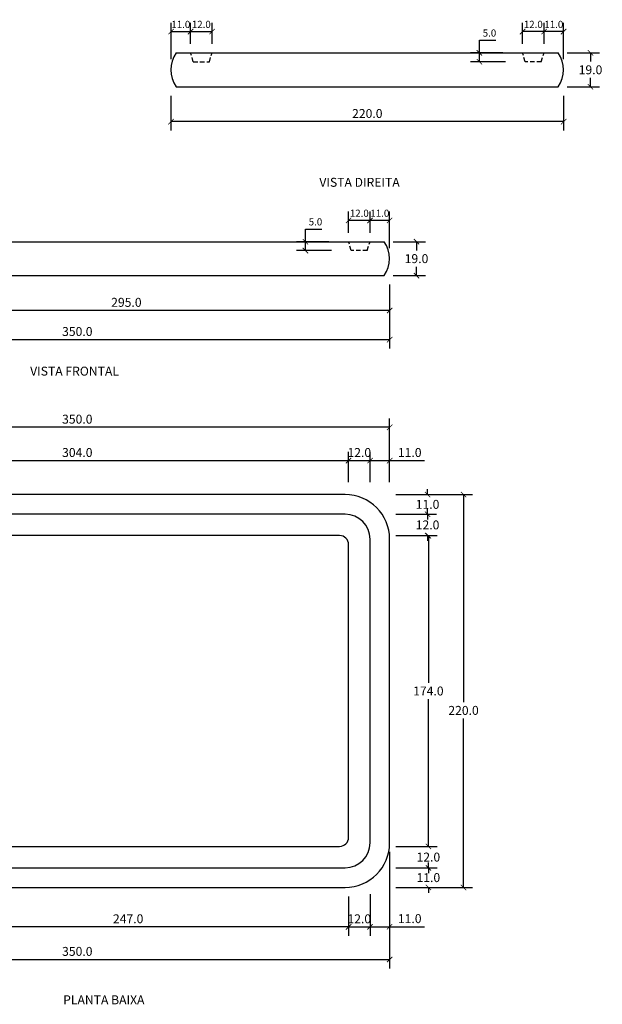
# Model space of a CAD drawing. Units: inches. Extents: x 11646 to 12233, y 1180 to 1731.
# Drawn here: x 11906 to 12233, y 1180 to 1731 of the extents above; entities that cross this region are included whole.
import ezdxf

# ---------------------------------------------------------------- set-up
doc = ezdxf.new("R2010")
doc.units = ezdxf.units.IN
doc.header["$MEASUREMENT"] = 0
doc.linetypes.add('HIDDEN', pattern=[0.375, 0.25, -0.125])
doc.layers.add('Cota', color=14, linetype='Continuous')
doc.layers.add('TEXTO', color=7, linetype='Continuous')
doc.styles.get("Standard").update_dxf_attribs({"font": 'arial.ttf'})
doc.dimstyles.get("Standard").update_dxf_attribs({"dimtxt": 0.18, "dimasz": 0.18, "dimexe": 0.18, "dimexo": 0.0625, "dimgap": 0.09, "dimtad": 0, "dimtih": 1, "dimtoh": 1, "dimdec": 4, "dimzin": 0, "dimdsep": 46, "dimtxsty": 'Standard', "dimcen": 0.09, "dimadec": 0, "dimazin": 0, "dimtfac": 1, "dimtdec": 4, "dimtofl": 0, "dimtmove": 0, "dimatfit": 3, "dimfxl": 1, "dimtolj": 1, "dimtzin": 0, "dimarcsym": 0})

# ---------------------------------------------------------------- blocks, each defined once
blk = doc.blocks.new('_ArchTick')
at = {"color": 0, "linetype": 'ByBlock', "const_width": 0.15}
blk.add_lwpolyline([(-0.5, -0.5), (0.5, 0.5)], dxfattribs=at)
blk = doc.blocks.new('*D63')
at = {"layer": 'Cota', "lineweight": -2, "transparency": 16777216}
for p, q in [((12102.4, 1612.11), (12102.4, 1624)), ((12113.38, 1603.53), (12113.38, 1624)), ((12113.38, 1619), (12102.4, 1619))]:
    blk.add_line(p, q, dxfattribs=at)
at = {"layer": 'Defpoints', "color": 0, "transparency": 16777216}
for p in [(12102.4, 1619), (12102.4, 1607.11), (12113.38, 1598.53)]:
    blk.add_point(p, dxfattribs=at)
at = {"layer": 'Cota', "lineweight": -2, "transparency": 16777216, "xscale": 3, "yscale": 3, "zscale": 3, "rotation": 180}
blk.add_blockref('_ArchTick', (12102.4, 1619), dxfattribs=at)
at = {"layer": 'Cota', "lineweight": -2, "transparency": 16777216, "xscale": 3, "yscale": 3, "zscale": 3}
blk.add_blockref('_ArchTick', (12113.38, 1619), dxfattribs=at)
at = {"layer": 'Cota', "color": 7, "transparency": 16777216, "insert": (12107.89, 1623.04), "char_height": 4, "attachment_point": 5}
blk.add_mtext('\\A1;11.0', dxfattribs=at)
blk = doc.blocks.new('*D64')
at = {"layer": 'Cota', "lineweight": -2, "transparency": 16777216}
for p, q in [((12090.4, 1612.11), (12090.4, 1624)), ((12102.4, 1612.11), (12102.4, 1624)), ((12102.4, 1619), (12090.4, 1619))]:
    blk.add_line(p, q, dxfattribs=at)
at = {"layer": 'Defpoints', "color": 0, "transparency": 16777216}
for p in [(12090.4, 1619), (12090.4, 1607.11), (12102.4, 1607.11)]:
    blk.add_point(p, dxfattribs=at)
at = {"layer": 'Cota', "lineweight": -2, "transparency": 16777216, "xscale": 3, "yscale": 3, "zscale": 3, "rotation": 180}
blk.add_blockref('_ArchTick', (12090.4, 1619), dxfattribs=at)
at = {"layer": 'Cota', "lineweight": -2, "transparency": 16777216, "xscale": 3, "yscale": 3, "zscale": 3}
blk.add_blockref('_ArchTick', (12102.4, 1619), dxfattribs=at)
at = {"layer": 'Cota', "color": 7, "transparency": 16777216, "insert": (12096.4, 1623.04), "char_height": 4, "attachment_point": 5}
blk.add_mtext('\\A1;12.0', dxfattribs=at)
blk = doc.blocks.new('*D65')
at = {"layer": 'Cota', "lineweight": -2, "transparency": 16777216}
for p, q in [((12115.4, 1607.11), (12133.45, 1607.11)), ((12128.45, 1607.11), (12128.45, 1602.17)), ((12115.4, 1588.11), (12133.45, 1588.11)), ((12128.45, 1588.11), (12128.45, 1593.06))]:
    blk.add_line(p, q, dxfattribs=at)
at = {"layer": 'Defpoints', "color": 0, "transparency": 16777216}
for p in [(12110.4, 1607.11), (12128.45, 1607.11), (12110.4, 1588.11)]:
    blk.add_point(p, dxfattribs=at)
at = {"layer": 'Cota', "lineweight": -2, "transparency": 16777216, "xscale": 3, "yscale": 3, "zscale": 3}
for p, rotation in [((12128.45, 1607.11), 90), ((12128.45, 1588.11), 270)]:
    blk.add_blockref('_ArchTick', p, dxfattribs=dict(at, rotation=rotation))
at = {"layer": 'Cota', "color": 7, "transparency": 16777216, "insert": (12128.45, 1597.61), "char_height": 5, "attachment_point": 5}
blk.add_mtext('\\A1;19.0', dxfattribs=at)
blk = doc.blocks.new('*D67')
at = {"layer": 'Cota', "lineweight": -2, "transparency": 16777216}
for p, q in [((11786.4, 1471.02), (11786.4, 1489.51)), ((12090.4, 1472.52), (12090.4, 1489.51)), ((11786.4, 1484.51), (12090.4, 1484.51))]:
    blk.add_line(p, q, dxfattribs=at)
at = {"layer": 'Defpoints', "color": 0, "transparency": 16777216}
for p in [(12090.4, 1484.51), (12090.4, 1467.52), (11786.4, 1466.02)]:
    blk.add_point(p, dxfattribs=at)
at = {"layer": 'Cota', "lineweight": -2, "transparency": 16777216, "xscale": 3, "yscale": 3, "zscale": 3, "rotation": 180}
blk.add_blockref('_ArchTick', (11786.4, 1484.51), dxfattribs=at)
at = {"layer": 'Cota', "lineweight": -2, "transparency": 16777216, "xscale": 3, "yscale": 3, "zscale": 3}
blk.add_blockref('_ArchTick', (12090.4, 1484.51), dxfattribs=at)
at = {"layer": 'Cota', "color": 7, "transparency": 16777216, "insert": (11938.4, 1489.06), "char_height": 5, "attachment_point": 5}
blk.add_mtext('\\A1;304.0', dxfattribs=at)
blk = doc.blocks.new('*D68')
at = {"layer": 'Cota', "lineweight": -2, "transparency": 16777216}
for p, q in [((12102.4, 1472.52), (12102.4, 1489.51)), ((12113.4, 1472.52), (12113.4, 1489.51)), ((12102.4, 1484.51), (12113.4, 1484.51)), ((12113.4, 1484.51), (12132.9, 1484.51))]:
    blk.add_line(p, q, dxfattribs=at)
at = {"layer": 'Defpoints', "color": 0, "transparency": 16777216}
for p in [(12113.4, 1484.51), (12102.4, 1467.52), (12113.4, 1467.52)]:
    blk.add_point(p, dxfattribs=at)
at = {"layer": 'Cota', "lineweight": -2, "transparency": 16777216, "xscale": 3, "yscale": 3, "zscale": 3, "rotation": 180}
blk.add_blockref('_ArchTick', (12102.4, 1484.51), dxfattribs=at)
at = {"layer": 'Cota', "lineweight": -2, "transparency": 16777216, "xscale": 3, "yscale": 3, "zscale": 3}
blk.add_blockref('_ArchTick', (12113.4, 1484.51), dxfattribs=at)
at = {"layer": 'Cota', "color": 7, "transparency": 16777216, "insert": (12124.65, 1489.06), "char_height": 5, "attachment_point": 5}
blk.add_mtext('\\A1;11.0', dxfattribs=at)
blk = doc.blocks.new('*D51')
at = {"layer": 'Cota', "lineweight": -2, "transparency": 16777216}
for p, q in [((11763.4, 1470.53), (11763.4, 1508.18)), ((12113.4, 1472.52), (12113.4, 1508.18)), ((12113.4, 1503.18), (11763.4, 1503.18))]:
    blk.add_line(p, q, dxfattribs=at)
at = {"layer": 'Defpoints', "color": 0, "transparency": 16777216}
for p in [(11763.4, 1503.18), (12113.4, 1467.52), (11763.4, 1465.53)]:
    blk.add_point(p, dxfattribs=at)
at = {"layer": 'Cota', "lineweight": -2, "transparency": 16777216, "xscale": 3, "yscale": 3, "zscale": 3, "rotation": 180}
blk.add_blockref('_ArchTick', (11763.4, 1503.18), dxfattribs=at)
at = {"layer": 'Cota', "lineweight": -2, "transparency": 16777216, "xscale": 3, "yscale": 3, "zscale": 3}
blk.add_blockref('_ArchTick', (12113.4, 1503.18), dxfattribs=at)
at = {"layer": 'Cota', "color": 7, "transparency": 16777216, "insert": (11938.4, 1507.73), "char_height": 5, "attachment_point": 5}
blk.add_mtext('\\A1;350.0', dxfattribs=at)
blk = doc.blocks.new('*D69')
at = {"layer": 'Cota', "lineweight": -2, "transparency": 16777216}
for p, q in [((12134.65, 1465.53), (12134.65, 1468.53)), ((12116.87, 1465.53), (12139.65, 1465.53)), ((12116.87, 1454.53), (12139.65, 1454.53)), ((12134.65, 1454.53), (12134.65, 1451.53))]:
    blk.add_line(p, q, dxfattribs=at)
at = {"layer": 'Defpoints', "color": 0, "transparency": 16777216}
for p in [(12111.87, 1465.53), (12111.87, 1454.53), (12134.65, 1454.53)]:
    blk.add_point(p, dxfattribs=at)
at = {"layer": 'Cota', "lineweight": -2, "transparency": 16777216, "xscale": 3, "yscale": 3, "zscale": 3}
for p, rotation in [((12134.65, 1465.53), 270), ((12134.65, 1454.53), 90)]:
    blk.add_blockref('_ArchTick', p, dxfattribs=dict(at, rotation=rotation))
at = {"layer": 'Cota', "color": 7, "transparency": 16777216, "insert": (12134.65, 1460.03), "char_height": 5, "attachment_point": 5}
blk.add_mtext('\\A1;11.0', dxfattribs=at)
blk = doc.blocks.new('*D70')
at = {"layer": 'Cota', "lineweight": -2, "transparency": 16777216}
for p, q in [((12116.87, 1442.53), (12140.1, 1442.53)), ((12135.1, 1442.53), (12135.1, 1360.08)), ((12135.1, 1268.53), (12135.1, 1350.97)), ((12116.87, 1268.53), (12140.1, 1268.53))]:
    blk.add_line(p, q, dxfattribs=at)
at = {"layer": 'Defpoints', "color": 0, "transparency": 16777216}
for p in [(12111.87, 1442.53), (12111.87, 1268.53), (12135.1, 1268.53)]:
    blk.add_point(p, dxfattribs=at)
at = {"layer": 'Cota', "lineweight": -2, "transparency": 16777216, "xscale": 3, "yscale": 3, "zscale": 3}
for p, rotation in [((12135.1, 1442.53), 90), ((12135.1, 1268.53), 270)]:
    blk.add_blockref('_ArchTick', p, dxfattribs=dict(at, rotation=rotation))
at = {"layer": 'Cota', "color": 7, "transparency": 16777216, "insert": (12135.1, 1355.53), "char_height": 5, "attachment_point": 5}
blk.add_mtext('\\A1;174.0', dxfattribs=at)
blk = doc.blocks.new('*D71')
at = {"layer": 'Cota', "lineweight": -2, "transparency": 16777216}
for p, q in [((12135.1, 1256.53), (12135.1, 1259.53)), ((12116.87, 1256.53), (12140.1, 1256.53)), ((12116.87, 1245.53), (12140.1, 1245.53)), ((12135.1, 1245.53), (12135.1, 1242.53))]:
    blk.add_line(p, q, dxfattribs=at)
at = {"layer": 'Defpoints', "color": 0, "transparency": 16777216}
for p in [(12111.87, 1256.53), (12111.87, 1245.53), (12135.1, 1245.53)]:
    blk.add_point(p, dxfattribs=at)
at = {"layer": 'Cota', "lineweight": -2, "transparency": 16777216, "xscale": 3, "yscale": 3, "zscale": 3}
for p, rotation in [((12135.1, 1256.53), 270), ((12135.1, 1245.53), 90)]:
    blk.add_blockref('_ArchTick', p, dxfattribs=dict(at, rotation=rotation))
at = {"layer": 'Cota', "color": 7, "transparency": 16777216, "insert": (12135.1, 1251.03), "char_height": 5, "attachment_point": 5}
blk.add_mtext('\\A1;11.0', dxfattribs=at)
blk = doc.blocks.new('*D52')
at = {"layer": 'Cota', "lineweight": -2, "transparency": 16777216}
for p, q in [((12116.87, 1465.53), (12159.8, 1465.53)), ((12154.8, 1465.53), (12154.8, 1349.21)), ((12154.8, 1245.53), (12154.8, 1340.11)), ((12116.87, 1245.53), (12159.8, 1245.53))]:
    blk.add_line(p, q, dxfattribs=at)
at = {"layer": 'Defpoints', "color": 0, "transparency": 16777216}
for p in [(12111.87, 1465.53), (12154.8, 1465.53), (12111.87, 1245.53)]:
    blk.add_point(p, dxfattribs=at)
at = {"layer": 'Cota', "lineweight": -2, "transparency": 16777216, "xscale": 3, "yscale": 3, "zscale": 3}
for p, rotation in [((12154.8, 1465.53), 90), ((12154.8, 1245.53), 270)]:
    blk.add_blockref('_ArchTick', p, dxfattribs=dict(at, rotation=rotation))
at = {"layer": 'Cota', "color": 7, "transparency": 16777216, "insert": (12154.8, 1344.66), "char_height": 5, "attachment_point": 5}
blk.add_mtext('\\A1;220.0', dxfattribs=at)
blk = doc.blocks.new('*D56')
at = {"layer": 'Cota', "lineweight": -2, "transparency": 16777216}
for p, q in [((12102.4, 1240.53), (12102.4, 1218.51)), ((12113.4, 1240.53), (12113.4, 1218.51)), ((12102.4, 1223.51), (12113.4, 1223.51)), ((12113.4, 1223.51), (12132.9, 1223.51))]:
    blk.add_line(p, q, dxfattribs=at)
at = {"layer": 'Defpoints', "color": 0, "transparency": 16777216}
for p in [(12102.4, 1245.53), (12113.4, 1245.53), (12102.4, 1223.51)]:
    blk.add_point(p, dxfattribs=at)
at = {"layer": 'Cota', "lineweight": -2, "transparency": 16777216, "xscale": 3, "yscale": 3, "zscale": 3, "rotation": 180}
blk.add_blockref('_ArchTick', (12102.4, 1223.51), dxfattribs=at)
at = {"layer": 'Cota', "lineweight": -2, "transparency": 16777216, "xscale": 3, "yscale": 3, "zscale": 3}
blk.add_blockref('_ArchTick', (12113.4, 1223.51), dxfattribs=at)
at = {"layer": 'Cota', "color": 7, "transparency": 16777216, "insert": (12124.65, 1228.07), "char_height": 5, "attachment_point": 5}
blk.add_mtext('\\A1;11.0', dxfattribs=at)
blk = doc.blocks.new('*D74')
at = {"layer": 'Cota', "lineweight": -2, "transparency": 16777216}
for p, q in [((11843.4, 1240.53), (11843.4, 1218.42)), ((12090.4, 1240.53), (12090.4, 1218.42)), ((12090.4, 1223.42), (11843.4, 1223.42))]:
    blk.add_line(p, q, dxfattribs=at)
at = {"layer": 'Defpoints', "color": 0, "transparency": 16777216}
for p in [(11843.4, 1245.53), (12090.4, 1245.53), (11843.4, 1223.42)]:
    blk.add_point(p, dxfattribs=at)
at = {"layer": 'Cota', "lineweight": -2, "transparency": 16777216, "xscale": 3, "yscale": 3, "zscale": 3, "rotation": 180}
blk.add_blockref('_ArchTick', (11843.4, 1223.42), dxfattribs=at)
at = {"layer": 'Cota', "lineweight": -2, "transparency": 16777216, "xscale": 3, "yscale": 3, "zscale": 3}
blk.add_blockref('_ArchTick', (12090.4, 1223.42), dxfattribs=at)
at = {"layer": 'Cota', "color": 7, "transparency": 16777216, "insert": (11966.9, 1227.97), "char_height": 5, "attachment_point": 5}
blk.add_mtext('\\A1;247.0', dxfattribs=at)
blk = doc.blocks.new('*D58')
at = {"layer": 'Cota', "lineweight": -2, "transparency": 16777216}
for p, q in [((12113.4, 1265.53), (12113.4, 1200.17)), ((11763.4, 1218.42), (11763.4, 1200.17)), ((11763.4, 1205.17), (12113.4, 1205.17))]:
    blk.add_line(p, q, dxfattribs=at)
at = {"layer": 'Defpoints', "color": 0, "transparency": 16777216}
for p in [(12113.4, 1270.53), (11763.4, 1223.42), (12113.4, 1205.17)]:
    blk.add_point(p, dxfattribs=at)
at = {"layer": 'Cota', "lineweight": -2, "transparency": 16777216, "xscale": 3, "yscale": 3, "zscale": 3, "rotation": 180}
blk.add_blockref('_ArchTick', (11763.4, 1205.17), dxfattribs=at)
at = {"layer": 'Cota', "lineweight": -2, "transparency": 16777216, "xscale": 3, "yscale": 3, "zscale": 3}
blk.add_blockref('_ArchTick', (12113.4, 1205.17), dxfattribs=at)
at = {"layer": 'Cota', "color": 7, "transparency": 16777216, "insert": (11938.4, 1209.73), "char_height": 5, "attachment_point": 5}
blk.add_mtext('\\A1;350.0', dxfattribs=at)
blk = doc.blocks.new('*D59')
at = {"layer": 'Cota', "lineweight": -2, "transparency": 16777216}
for p, q in [((12066.21, 1607.11), (12066.21, 1614.16)), ((12066.21, 1614.16), (12075.48, 1614.16)), ((12079.39, 1607.11), (12061.21, 1607.11)), ((12066.21, 1602.11), (12066.21, 1607.11)), ((12080.89, 1602.11), (12061.21, 1602.11))]:
    blk.add_line(p, q, dxfattribs=at)
at = {"layer": 'Defpoints', "color": 0, "transparency": 16777216}
for p in [(12066.21, 1607.11), (12084.39, 1607.11), (12085.89, 1602.11)]:
    blk.add_point(p, dxfattribs=at)
at = {"layer": 'Cota', "lineweight": -2, "transparency": 16777216, "xscale": 3, "yscale": 3, "zscale": 3}
for p, rotation in [((12066.21, 1607.11), 90), ((12066.21, 1602.11), 270)]:
    blk.add_blockref('_ArchTick', p, dxfattribs=dict(at, rotation=rotation))
at = {"layer": 'Cota', "color": 7, "transparency": 16777216, "insert": (12071.84, 1618.2), "char_height": 4, "attachment_point": 5}
blk.add_mtext('\\A1;5.0', dxfattribs=at)
blk = doc.blocks.new('*D60')
at = {"layer": 'Cota', "lineweight": -2, "transparency": 16777216}
for p, q in [((11818.4, 1583.11), (11818.4, 1563.58)), ((12113.4, 1583.11), (12113.4, 1563.58)), ((12113.4, 1568.58), (11818.4, 1568.58))]:
    blk.add_line(p, q, dxfattribs=at)
at = {"layer": 'Defpoints', "color": 0, "transparency": 16777216}
for p in [(11818.4, 1588.11), (12113.4, 1588.11), (11818.4, 1568.58)]:
    blk.add_point(p, dxfattribs=at)
at = {"layer": 'Cota', "lineweight": -2, "transparency": 16777216, "xscale": 3, "yscale": 3, "zscale": 3, "rotation": 180}
blk.add_blockref('_ArchTick', (11818.4, 1568.58), dxfattribs=at)
at = {"layer": 'Cota', "lineweight": -2, "transparency": 16777216, "xscale": 3, "yscale": 3, "zscale": 3}
blk.add_blockref('_ArchTick', (12113.4, 1568.58), dxfattribs=at)
at = {"layer": 'Cota', "color": 7, "transparency": 16777216, "insert": (11965.9, 1573.14), "char_height": 5, "attachment_point": 5}
blk.add_mtext('\\A1;295.0', dxfattribs=at)
blk = doc.blocks.new('*D62')
at = {"layer": 'Cota', "lineweight": -2, "transparency": 16777216}
for p, q in [((11763.4, 1583.11), (11763.4, 1547.25)), ((12113.4, 1583.11), (12113.4, 1547.25)), ((11763.4, 1552.25), (12113.4, 1552.25))]:
    blk.add_line(p, q, dxfattribs=at)
at = {"layer": 'Defpoints', "color": 0, "transparency": 16777216}
for p in [(11763.4, 1588.11), (12113.4, 1588.11), (12113.4, 1552.25)]:
    blk.add_point(p, dxfattribs=at)
at = {"layer": 'Cota', "lineweight": -2, "transparency": 16777216, "xscale": 3, "yscale": 3, "zscale": 3, "rotation": 180}
blk.add_blockref('_ArchTick', (11763.4, 1552.25), dxfattribs=at)
at = {"layer": 'Cota', "lineweight": -2, "transparency": 16777216, "xscale": 3, "yscale": 3, "zscale": 3}
blk.add_blockref('_ArchTick', (12113.4, 1552.25), dxfattribs=at)
at = {"layer": 'Cota', "color": 7, "transparency": 16777216, "insert": (11938.4, 1556.81), "char_height": 5, "attachment_point": 5}
blk.add_mtext('\\A1;350.0', dxfattribs=at)
blk = doc.blocks.new('*D76')
at = {"layer": 'Cota', "lineweight": -2, "transparency": 16777216}
for p, q in [((12134.65, 1454.53), (12134.65, 1457.53)), ((12116.87, 1454.53), (12139.65, 1454.53)), ((12116.87, 1442.53), (12139.65, 1442.53)), ((12134.65, 1442.53), (12134.65, 1439.53))]:
    blk.add_line(p, q, dxfattribs=at)
at = {"layer": 'Defpoints', "color": 0, "transparency": 16777216}
for p in [(12111.87, 1454.53), (12134.65, 1454.53), (12111.87, 1442.53)]:
    blk.add_point(p, dxfattribs=at)
at = {"layer": 'Cota', "lineweight": -2, "transparency": 16777216, "xscale": 3, "yscale": 3, "zscale": 3}
for p, rotation in [((12134.65, 1454.53), 270), ((12134.65, 1442.53), 90)]:
    blk.add_blockref('_ArchTick', p, dxfattribs=dict(at, rotation=rotation))
at = {"layer": 'Cota', "color": 7, "transparency": 16777216, "insert": (12134.65, 1448.53), "char_height": 5, "attachment_point": 5}
blk.add_mtext('\\A1;12.0', dxfattribs=at)
blk = doc.blocks.new('*D77')
at = {"layer": 'Cota', "lineweight": -2, "transparency": 16777216}
for p, q in [((12116.87, 1268.53), (12140.1, 1268.53)), ((12135.1, 1268.53), (12135.1, 1271.53)), ((12116.87, 1256.53), (12140.1, 1256.53)), ((12135.1, 1256.53), (12135.1, 1253.53))]:
    blk.add_line(p, q, dxfattribs=at)
at = {"layer": 'Defpoints', "color": 0, "transparency": 16777216}
for p in [(12111.87, 1268.53), (12135.1, 1268.53), (12111.87, 1256.53)]:
    blk.add_point(p, dxfattribs=at)
at = {"layer": 'Cota', "lineweight": -2, "transparency": 16777216, "xscale": 3, "yscale": 3, "zscale": 3}
for p, rotation in [((12135.1, 1268.53), 270), ((12135.1, 1256.53), 90)]:
    blk.add_blockref('_ArchTick', p, dxfattribs=dict(at, rotation=rotation))
at = {"layer": 'Cota', "color": 7, "transparency": 16777216, "insert": (12135.1, 1262.53), "char_height": 5, "attachment_point": 5}
blk.add_mtext('\\A1;12.0', dxfattribs=at)
blk = doc.blocks.new('*D78')
at = {"layer": 'Cota', "lineweight": -2, "transparency": 16777216}
for p, q in [((12090.4, 1472.52), (12090.4, 1489.51)), ((12102.4, 1472.52), (12102.4, 1489.51)), ((12090.4, 1484.51), (12102.4, 1484.51))]:
    blk.add_line(p, q, dxfattribs=at)
at = {"layer": 'Defpoints', "color": 0, "transparency": 16777216}
for p in [(12102.4, 1484.51), (12090.4, 1467.52), (12102.4, 1467.52)]:
    blk.add_point(p, dxfattribs=at)
at = {"layer": 'Cota', "lineweight": -2, "transparency": 16777216, "xscale": 3, "yscale": 3, "zscale": 3, "rotation": 180}
blk.add_blockref('_ArchTick', (12090.4, 1484.51), dxfattribs=at)
at = {"layer": 'Cota', "lineweight": -2, "transparency": 16777216, "xscale": 3, "yscale": 3, "zscale": 3}
blk.add_blockref('_ArchTick', (12102.4, 1484.51), dxfattribs=at)
at = {"layer": 'Cota', "color": 7, "transparency": 16777216, "insert": (12096.4, 1489.06), "char_height": 5, "attachment_point": 5}
blk.add_mtext('\\A1;12.0', dxfattribs=at)
blk = doc.blocks.new('*D80')
at = {"layer": 'Cota', "lineweight": -2, "transparency": 16777216}
for p, q in [((12090.4, 1240.53), (12090.4, 1218.42)), ((12102.4, 1241.85), (12102.4, 1218.42)), ((12090.4, 1223.42), (12102.4, 1223.42))]:
    blk.add_line(p, q, dxfattribs=at)
at = {"layer": 'Defpoints', "color": 0, "transparency": 16777216}
for p in [(12102.4, 1246.85), (12090.4, 1245.53), (12102.4, 1223.42)]:
    blk.add_point(p, dxfattribs=at)
at = {"layer": 'Cota', "lineweight": -2, "transparency": 16777216, "xscale": 3, "yscale": 3, "zscale": 3, "rotation": 180}
blk.add_blockref('_ArchTick', (12090.4, 1223.42), dxfattribs=at)
at = {"layer": 'Cota', "lineweight": -2, "transparency": 16777216, "xscale": 3, "yscale": 3, "zscale": 3}
blk.add_blockref('_ArchTick', (12102.4, 1223.42), dxfattribs=at)
at = {"layer": 'Cota', "color": 7, "transparency": 16777216, "insert": (12096.4, 1227.97), "char_height": 5, "attachment_point": 5}
blk.add_mtext('\\A1;12.0', dxfattribs=at)
blk = doc.blocks.new('*D81')
at = {"layer": 'Cota', "lineweight": -2, "transparency": 16777216}
for p, q in [((12199.89, 1717.84), (12199.89, 1729.73)), ((12210.86, 1709.26), (12210.86, 1729.73)), ((12210.86, 1724.73), (12199.89, 1724.73))]:
    blk.add_line(p, q, dxfattribs=at)
at = {"layer": 'Defpoints', "color": 0, "transparency": 16777216}
for p in [(12199.89, 1724.73), (12199.89, 1712.84), (12210.86, 1704.26)]:
    blk.add_point(p, dxfattribs=at)
at = {"layer": 'Cota', "lineweight": -2, "transparency": 16777216, "xscale": 3, "yscale": 3, "zscale": 3, "rotation": 180}
blk.add_blockref('_ArchTick', (12199.89, 1724.73), dxfattribs=at)
at = {"layer": 'Cota', "lineweight": -2, "transparency": 16777216, "xscale": 3, "yscale": 3, "zscale": 3}
blk.add_blockref('_ArchTick', (12210.86, 1724.73), dxfattribs=at)
at = {"layer": 'Cota', "color": 7, "transparency": 16777216, "insert": (12205.37, 1728.77), "char_height": 4, "attachment_point": 5}
blk.add_mtext('\\A1;11.0', dxfattribs=at)
blk = doc.blocks.new('*D82')
at = {"layer": 'Cota', "lineweight": -2, "transparency": 16777216}
for p, q in [((12187.89, 1717.84), (12187.89, 1729.73)), ((12199.89, 1717.84), (12199.89, 1729.73)), ((12199.89, 1724.73), (12187.89, 1724.73))]:
    blk.add_line(p, q, dxfattribs=at)
at = {"layer": 'Defpoints', "color": 0, "transparency": 16777216}
for p in [(12187.89, 1724.73), (12187.89, 1712.84), (12199.89, 1712.84)]:
    blk.add_point(p, dxfattribs=at)
at = {"layer": 'Cota', "lineweight": -2, "transparency": 16777216, "xscale": 3, "yscale": 3, "zscale": 3, "rotation": 180}
blk.add_blockref('_ArchTick', (12187.89, 1724.73), dxfattribs=at)
at = {"layer": 'Cota', "lineweight": -2, "transparency": 16777216, "xscale": 3, "yscale": 3, "zscale": 3}
blk.add_blockref('_ArchTick', (12199.89, 1724.73), dxfattribs=at)
at = {"layer": 'Cota', "color": 7, "transparency": 16777216, "insert": (12193.89, 1728.77), "char_height": 4, "attachment_point": 5}
blk.add_mtext('\\A1;12.0', dxfattribs=at)
blk = doc.blocks.new('*D83')
at = {"layer": 'Cota', "lineweight": -2, "transparency": 16777216}
for p, q in [((12212.89, 1712.84), (12230.93, 1712.84)), ((12225.93, 1712.84), (12225.93, 1707.9)), ((12225.93, 1693.84), (12225.93, 1698.79)), ((12212.89, 1693.84), (12230.93, 1693.84))]:
    blk.add_line(p, q, dxfattribs=at)
at = {"layer": 'Defpoints', "color": 0, "transparency": 16777216}
for p in [(12207.89, 1712.84), (12225.93, 1712.84), (12207.89, 1693.84)]:
    blk.add_point(p, dxfattribs=at)
at = {"layer": 'Cota', "lineweight": -2, "transparency": 16777216, "xscale": 3, "yscale": 3, "zscale": 3}
for p, rotation in [((12225.93, 1712.84), 90), ((12225.93, 1693.84), 270)]:
    blk.add_blockref('_ArchTick', p, dxfattribs=dict(at, rotation=rotation))
at = {"layer": 'Cota', "color": 7, "transparency": 16777216, "insert": (12225.93, 1703.34), "char_height": 5, "attachment_point": 5}
blk.add_mtext('\\A1;19.0', dxfattribs=at)
blk = doc.blocks.new('*D84')
at = {"layer": 'Cota', "lineweight": -2, "transparency": 16777216}
for p, q in [((12163.69, 1712.84), (12163.69, 1719.89)), ((12163.69, 1719.89), (12172.96, 1719.89)), ((12176.87, 1712.84), (12158.69, 1712.84)), ((12163.69, 1707.84), (12163.69, 1712.84)), ((12178.37, 1707.84), (12158.69, 1707.84))]:
    blk.add_line(p, q, dxfattribs=at)
at = {"layer": 'Defpoints', "color": 0, "transparency": 16777216}
for p in [(12163.69, 1712.84), (12181.87, 1712.84), (12183.37, 1707.84)]:
    blk.add_point(p, dxfattribs=at)
at = {"layer": 'Cota', "lineweight": -2, "transparency": 16777216, "xscale": 3, "yscale": 3, "zscale": 3}
for p, rotation in [((12163.69, 1712.84), 90), ((12163.69, 1707.84), 270)]:
    blk.add_blockref('_ArchTick', p, dxfattribs=dict(at, rotation=rotation))
at = {"layer": 'Cota', "color": 7, "transparency": 16777216, "insert": (12169.33, 1723.93), "char_height": 4, "attachment_point": 5}
blk.add_mtext('\\A1;5.0', dxfattribs=at)
blk = doc.blocks.new('*D85')
at = {"layer": 'Cota', "lineweight": -2, "transparency": 16777216}
for p, q in [((11990.89, 1688.84), (11990.89, 1669.31)), ((12210.89, 1688.84), (12210.89, 1669.31)), ((12210.89, 1674.31), (11990.89, 1674.31))]:
    blk.add_line(p, q, dxfattribs=at)
at = {"layer": 'Defpoints', "color": 0, "transparency": 16777216}
for p in [(11990.89, 1693.84), (12210.89, 1693.84), (11990.89, 1674.31)]:
    blk.add_point(p, dxfattribs=at)
at = {"layer": 'Cota', "lineweight": -2, "transparency": 16777216, "xscale": 3, "yscale": 3, "zscale": 3, "rotation": 180}
blk.add_blockref('_ArchTick', (11990.89, 1674.31), dxfattribs=at)
at = {"layer": 'Cota', "lineweight": -2, "transparency": 16777216, "xscale": 3, "yscale": 3, "zscale": 3}
blk.add_blockref('_ArchTick', (12210.89, 1674.31), dxfattribs=at)
at = {"layer": 'Cota', "color": 7, "transparency": 16777216, "insert": (12100.89, 1678.87), "char_height": 5, "attachment_point": 5}
blk.add_mtext('\\A1;220.0', dxfattribs=at)
blk = doc.blocks.new('*D86')
at = {"layer": 'Cota', "lineweight": -2, "transparency": 16777216}
for p, q in [((11990.91, 1709.26), (11990.91, 1729.73)), ((12001.89, 1717.84), (12001.89, 1729.73)), ((11990.91, 1724.73), (12001.89, 1724.73))]:
    blk.add_line(p, q, dxfattribs=at)
at = {"layer": 'Defpoints', "color": 0, "transparency": 16777216}
for p in [(12001.89, 1724.73), (12001.89, 1712.84), (11990.91, 1704.26)]:
    blk.add_point(p, dxfattribs=at)
at = {"layer": 'Cota', "lineweight": -2, "transparency": 16777216, "xscale": 3, "yscale": 3, "zscale": 3, "rotation": 180}
blk.add_blockref('_ArchTick', (11990.91, 1724.73), dxfattribs=at)
at = {"layer": 'Cota', "lineweight": -2, "transparency": 16777216, "xscale": 3, "yscale": 3, "zscale": 3}
blk.add_blockref('_ArchTick', (12001.89, 1724.73), dxfattribs=at)
at = {"layer": 'Cota', "color": 7, "transparency": 16777216, "insert": (11996.4, 1728.77), "char_height": 4, "attachment_point": 5}
blk.add_mtext('\\A1;11.0', dxfattribs=at)
blk = doc.blocks.new('*D87')
at = {"layer": 'Cota', "lineweight": -2, "transparency": 16777216}
for p, q in [((12001.89, 1717.84), (12001.89, 1729.73)), ((12013.89, 1717.84), (12013.89, 1729.73)), ((12001.89, 1724.73), (12013.89, 1724.73))]:
    blk.add_line(p, q, dxfattribs=at)
at = {"layer": 'Defpoints', "color": 0, "transparency": 16777216}
for p in [(12013.89, 1724.73), (12001.89, 1712.84), (12013.89, 1712.84)]:
    blk.add_point(p, dxfattribs=at)
at = {"layer": 'Cota', "lineweight": -2, "transparency": 16777216, "xscale": 3, "yscale": 3, "zscale": 3, "rotation": 180}
blk.add_blockref('_ArchTick', (12001.89, 1724.73), dxfattribs=at)
at = {"layer": 'Cota', "lineweight": -2, "transparency": 16777216, "xscale": 3, "yscale": 3, "zscale": 3}
blk.add_blockref('_ArchTick', (12013.89, 1724.73), dxfattribs=at)
at = {"layer": 'Cota', "color": 7, "transparency": 16777216, "insert": (12007.89, 1728.77), "char_height": 4, "attachment_point": 5}
blk.add_mtext('\\A1;12.0', dxfattribs=at)
blk = doc.blocks.new('SDA0017 - P')
for p, q in [((150, 110), (-150, 110)), ((150, 99), (-150, 99)), ((-175, 85), (-175, -3.79)), ((-164, 85), (-164, -3.79)), ((147, 87), (-147, 87)), ((164, -85), (164, 85)), ((175, -85), (175, 85)), ((-152, 82), (-152, -3.79)), ((152, -82), (152, 82)), ((-92, -87), (147, -87)), ((-95, -99), (150, -99)), ((-95, -110), (150, -110))]:
    blk.add_line(p, q)
for points in [[(-127.98, -38.04, -0.30044), (-97, -73.07), (-97, -82)], [(-131.76, -49.46, -0.299624), (-109, -73.98), (-109, -85)], [(-135, -60, -0.297188), (-120, -75), (-120, -85)]]:
    blk.add_lwpolyline(points, format="xyb")
for centre, radius, start, end in [((-150, 85), 25, 90, 180), ((150, 85), 25, 0, 90), ((-150, 85), 14, 90, 180), ((150, 85), 14, 0, 90), ((-146.96, 81.96), 5.04, 90.4445, 179.5555), ((146.96, 81.96), 5.04, 0.4445, 89.5555), ((-112.84, -1.89), 62.19, 181.7459, 249.126), ((-112.84, -1.89), 51.19, 181.7459, 248.314), ((-112.84, -1.89), 39.19, 181.7459, 247.2824), ((-91.96, -81.96), 5.04, 180.4445, 269.5555), ((146.96, -81.96), 5.04, 270.4445, 359.5555), ((-95, -85), 25, 180, 270), ((-95, -85), 14, 180, 270), ((150, -85), 25, 270, 0), ((150, -85), 14, 270, 0)]:
    blk.add_arc(centre, radius, start, end)
blk = doc.blocks.new('SDA0017 - VF')
for points in [[(-199.5, 19), (-144.5, 19)], [(-144.5, 19), (144.5, 19)], [(-144.5, 0), (-199.5, 0)], [(-144.5, 0), (144.5, 0)]]:
    blk.add_lwpolyline(points)
at = {"linetype": 'HIDDEN', "ltscale": 10}
for points in [[(-190.08, 14), (-191.58, 19)], [(-181.08, 14), (-179.58, 19)], [(-135, 14), (-136.5, 19)], [(-126, 14), (-124.5, 19)], [(126, 14), (124.5, 19)], [(135, 14), (136.5, 19)], [(-190.08, 14), (-181.08, 14)], [(-135, 14), (-126, 14)], [(135, 14), (126, 14)]]:
    blk.add_lwpolyline(points, dxfattribs=at)
for centre, start, end in [((-185.96, 9.5), 144.9489, 215.0511), ((-130.96, 9.5), 144.9489, 215.0511), ((130.96, 9.5), 324.9489, 35.0511)]:
    blk.add_arc(centre, 16.54, start, end)
blk = doc.blocks.new('SDA0017 - VD')
for points in [[(-107, 19), (107, 19)], [(-107, 0), (107, 0)]]:
    blk.add_lwpolyline(points)
at = {"linetype": 'HIDDEN', "ltscale": 10}
for points in [[(-97.5, 14), (-99, 19)], [(-88.5, 14), (-87, 19)], [(88.5, 14), (87, 19)], [(97.5, 14), (99, 19)], [(-97.5, 14), (-88.5, 14)], [(97.5, 14), (88.5, 14)]]:
    blk.add_lwpolyline(points, dxfattribs=at)
for centre, start, end in [((-93.46, 9.5), 144.9489, 215.0511), ((93.46, 9.5), 324.9489, 35.0511)]:
    blk.add_arc(centre, 16.54, start, end)

msp = doc.modelspace()

# ---------------------------------------------------------------- block references
for name, p in [('SDA0017 - VD', (12100.89, 1693.84)), ('SDA0017 - VF', (11965.9, 1588.11)), ('SDA0017 - P', (11938.4, 1355.53))]:
    msp.add_blockref(name, p)

# ---------------------------------------------------------------- texts
at = {"layer": 'TEXTO', "char_height": 5, "width": 67.3068, "attachment_point": 1}
for s, insert in [('VISTA DIREITA', (12074.03, 1642.85)), ('VISTA FRONTAL', (11911.98, 1537.12)), ('PLANTA BAIXA', (11930.49, 1185.1))]:
    msp.add_mtext(s, dxfattribs=dict(at, insert=insert))

# ---------------------------------------------------------------- dimensions: what is measured, and where the dimension line sits
at = {"layer": 'Cota'}
for base, p1, p2, override, picture, middle in [((12001.89, 1724.73), (11990.91, 1704.26), (12001.89, 1712.84), {"dimtxt": 4, "dimasz": 3, "dimexe": 5, "dimexo": 5, "dimgap": 2, "dimtad": 1, "dimdec": 1, "dimblk1": 'ArchTick', "dimblk2": 'ArchTick', "dimsah": 1, "dimclrd": 256, "dimclre": 256, "dimclrt": 7}, '*D86', (11996.4, 1724.73)), ((12013.89, 1724.73), (12001.89, 1712.84), (12013.89, 1712.84), {"dimtxt": 4, "dimasz": 3, "dimexe": 5, "dimexo": 5, "dimgap": 2, "dimtad": 1, "dimdec": 1, "dimblk1": 'ArchTick', "dimblk2": 'ArchTick', "dimsah": 1, "dimclrd": 256, "dimclre": 256, "dimclrt": 7}, '*D87', (12007.89, 1724.73)), ((12102.4, 1484.51), (12090.4, 1467.52), (12102.4, 1467.52), {"dimtxt": 5, "dimasz": 3, "dimexe": 5, "dimexo": 5, "dimgap": 2, "dimtad": 1, "dimdec": 1, "dimblk1": 'ArchTick', "dimblk2": 'ArchTick', "dimsah": 1, "dimclrd": 256, "dimclre": 256, "dimclrt": 7}, '*D78', (12096.4, 1484.51)), ((12113.4, 1484.51), (12102.4, 1467.52), (12113.4, 1467.52), {"dimtxt": 5, "dimasz": 3, "dimexe": 5, "dimexo": 5, "dimgap": 2, "dimtad": 1, "dimdec": 1, "dimblk1": 'ArchTick', "dimblk2": 'ArchTick', "dimsah": 1, "dimclrd": 256, "dimclre": 256, "dimclrt": 7}, '*D68', (12124.65, 1484.51)), ((12102.4, 1223.42), (12090.4, 1245.53), (12102.4, 1246.85), {"dimtxt": 5, "dimasz": 3, "dimexe": 5, "dimexo": 5, "dimgap": 2, "dimtad": 1, "dimdec": 1, "dimblk1": 'ArchTick', "dimblk2": 'ArchTick', "dimsah": 1, "dimclrd": 256, "dimclre": 256, "dimclrt": 7}, '*D80', (12096.4, 1223.42)), ((12102.4, 1223.51), (12113.4, 1245.53), (12102.4, 1245.53), {"dimtxt": 5, "dimasz": 3, "dimexe": 5, "dimexo": 5, "dimgap": 2, "dimtad": 1, "dimdec": 1, "dimblk1": 'ArchTick', "dimblk2": 'ArchTick', "dimsah": 1, "dimclrd": 256, "dimclre": 256, "dimclrt": 7}, '*D56', (12124.65, 1223.51))]:
    dim = msp.add_linear_dim(base=base, p1=p1, p2=p2, dimstyle='Standard', override=override, dxfattribs=at)
    dim.commit()
    dim.dimension.update_dxf_attribs({"geometry": picture, "text_midpoint": middle, "dimtype": 160})
for base, p1, p2, angle, override, picture, middle in [((12187.89, 1724.73), (12199.89, 1712.84), (12187.89, 1712.84), 180, {"dimtxt": 4, "dimasz": 3, "dimexe": 5, "dimexo": 5, "dimgap": 2, "dimtad": 1, "dimdec": 1, "dimblk1": 'ArchTick', "dimblk2": 'ArchTick', "dimsah": 1, "dimclrd": 256, "dimclre": 256, "dimclrt": 7}, '*D82', (12193.89, 1724.73)), ((12199.89, 1724.73), (12210.86, 1704.26), (12199.89, 1712.84), 180, {"dimtxt": 4, "dimasz": 3, "dimexe": 5, "dimexo": 5, "dimgap": 2, "dimtad": 1, "dimdec": 1, "dimblk1": 'ArchTick', "dimblk2": 'ArchTick', "dimsah": 1, "dimclrd": 256, "dimclre": 256, "dimclrt": 7}, '*D81', (12205.37, 1724.73)), ((12163.69, 1712.84), (12183.37, 1707.84), (12181.87, 1712.84), 90, {"dimtxt": 4, "dimasz": 3, "dimexe": 5, "dimexo": 5, "dimgap": 2, "dimtad": 1, "dimdec": 1, "dimblk1": 'ArchTick', "dimblk2": 'ArchTick', "dimsah": 1, "dimclrd": 256, "dimclre": 256, "dimclrt": 7}, '*D84', (12169.33, 1719.89)), ((12090.4, 1619), (12102.4, 1607.11), (12090.4, 1607.11), 180, {"dimtxt": 4, "dimasz": 3, "dimexe": 5, "dimexo": 5, "dimgap": 2, "dimtad": 1, "dimdec": 1, "dimblk1": 'ArchTick', "dimblk2": 'ArchTick', "dimsah": 1, "dimclrd": 256, "dimclre": 256, "dimclrt": 7}, '*D64', (12096.4, 1619)), ((12102.4, 1619), (12113.38, 1598.53), (12102.4, 1607.11), 180, {"dimtxt": 4, "dimasz": 3, "dimexe": 5, "dimexo": 5, "dimgap": 2, "dimtad": 1, "dimdec": 1, "dimblk1": 'ArchTick', "dimblk2": 'ArchTick', "dimsah": 1, "dimclrd": 256, "dimclre": 256, "dimclrt": 7}, '*D63', (12107.89, 1619)), ((12066.21, 1607.11), (12085.89, 1602.11), (12084.39, 1607.11), 90, {"dimtxt": 4, "dimasz": 3, "dimexe": 5, "dimexo": 5, "dimgap": 2, "dimtad": 1, "dimdec": 1, "dimblk1": 'ArchTick', "dimblk2": 'ArchTick', "dimsah": 1, "dimclrd": 256, "dimclre": 256, "dimclrt": 7}, '*D59', (12071.84, 1614.16)), ((12154.8, 1465.53), (12111.87, 1245.53), (12111.87, 1465.53), 90, {"dimtxt": 5, "dimasz": 3, "dimexe": 5, "dimexo": 5, "dimgap": 2, "dimtad": 1, "dimdec": 1, "dimblk1": 'ArchTick', "dimblk2": 'ArchTick', "dimsah": 1, "dimclrd": 256, "dimclre": 256, "dimclrt": 7}, '*D52', (12154.8, 1344.66))]:
    dim = msp.add_linear_dim(base=base, p1=p1, p2=p2, angle=angle, dimstyle='Standard', override=override, dxfattribs=at)
    dim.commit()
    dim.dimension.update_dxf_attribs({"geometry": picture, "text_midpoint": middle, "dimtype": 160})
for base, p1, p2, picture, middle in [((12225.93, 1712.84), (12207.89, 1693.84), (12207.89, 1712.84), '*D83', (12225.93, 1703.34)), ((12128.45, 1607.11), (12110.4, 1588.11), (12110.4, 1607.11), '*D65', (12128.45, 1597.61)), ((12134.65, 1454.53), (12111.87, 1465.53), (12111.87, 1454.53), '*D69', (12134.65, 1460.03)), ((12134.65, 1454.53), (12111.87, 1442.53), (12111.87, 1454.53), '*D76', (12134.65, 1448.53)), ((12135.1, 1268.53), (12111.87, 1442.53), (12111.87, 1268.53), '*D70', (12135.1, 1355.53)), ((12135.1, 1268.53), (12111.87, 1256.53), (12111.87, 1268.53), '*D77', (12135.1, 1262.53)), ((12135.1, 1245.53), (12111.87, 1256.53), (12111.87, 1245.53), '*D71', (12135.1, 1251.03))]:
    dim = msp.add_linear_dim(base=base, p1=p1, p2=p2, angle=90, dimstyle='Standard', override={"dimtxt": 5, "dimasz": 3, "dimexe": 5, "dimexo": 5, "dimgap": 2, "dimtad": 1, "dimdec": 1, "dimblk1": 'ArchTick', "dimblk2": 'ArchTick', "dimsah": 1, "dimclrd": 256, "dimclre": 256, "dimclrt": 7}, dxfattribs=at)
    dim.commit()
    dim.dimension.update_dxf_attribs({"geometry": picture, "text_midpoint": middle})
for base, p1, p2, picture, middle in [((11990.89, 1674.31), (12210.89, 1693.84), (11990.89, 1693.84), '*D85', (12100.89, 1678.87)), ((12113.4, 1552.25), (11763.4, 1588.11), (12113.4, 1588.11), '*D62', (11938.4, 1556.81)), ((11818.4, 1568.58), (12113.4, 1588.11), (11818.4, 1588.11), '*D60', (11965.9, 1573.14)), ((11763.4, 1503.18), (12113.4, 1467.52), (11763.4, 1465.53), '*D51', (11938.4, 1507.73)), ((12090.4, 1484.51), (11786.4, 1466.02), (12090.4, 1467.52), '*D67', (11938.4, 1489.06)), ((12113.4, 1205.17), (11763.4, 1223.42), (12113.4, 1270.53), '*D58', (11938.4, 1209.73)), ((11843.4, 1223.42), (12090.4, 1245.53), (11843.4, 1245.53), '*D74', (11966.9, 1227.97))]:
    dim = msp.add_linear_dim(base=base, p1=p1, p2=p2, dimstyle='Standard', override={"dimtxt": 5, "dimasz": 3, "dimexe": 5, "dimexo": 5, "dimgap": 2, "dimtad": 1, "dimdec": 1, "dimblk1": 'ArchTick', "dimblk2": 'ArchTick', "dimsah": 1, "dimclrd": 256, "dimclre": 256, "dimclrt": 7}, dxfattribs=at)
    dim.commit()
    dim.dimension.update_dxf_attribs({"geometry": picture, "text_midpoint": middle})

doc.saveas('drawing.dxf')
